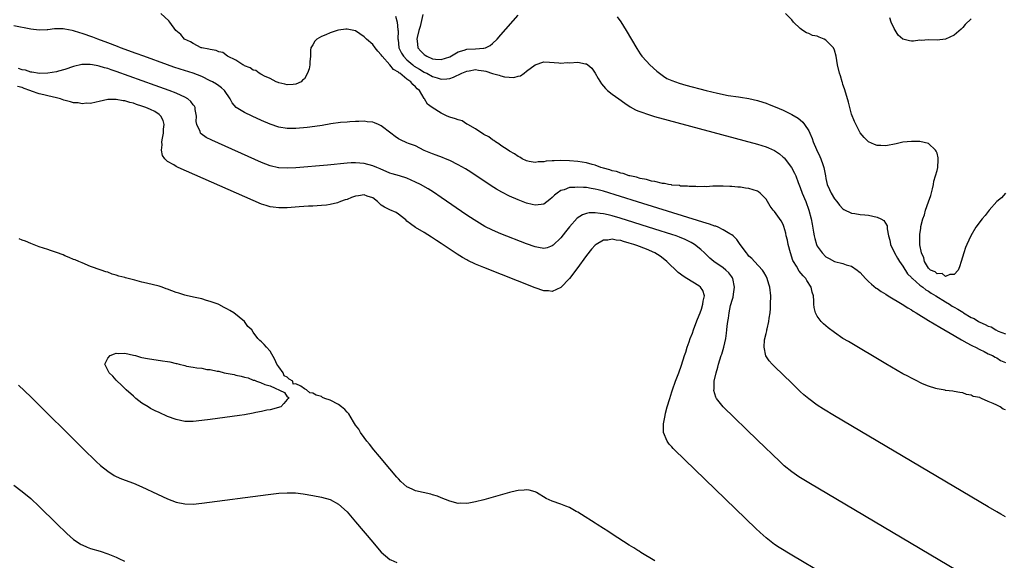
# Model space of a CAD drawing. Units: inches. Extents: x 2625000 to 2628000, y 1494000 to 1497000.
# Drawn here: x 2625310 to 2625541, y 1495253 to 1495380 of the extents above; entities that cross this region are included whole.
import ezdxf

# ---------------------------------------------------------------- set-up
doc = ezdxf.new("R2010")
doc.units = ezdxf.units.IN
doc.header["$MEASUREMENT"] = 0
doc.layers.add('LD26251494_2ft', color=36, linetype='Continuous')

msp = doc.modelspace()

# ---------------------------------------------------------------- linework, layer by layer
at = {"layer": 'LD26251494_2ft'}
for points, elevation in [([(2625541, 1495288.33), (2625540.48, 1495288.48), (2625539.74, 1495289), (2625539, 1495289.38), (2625538.17, 1495289.83), (2625537, 1495290.3), (2625535.42, 1495291), (2625535.1, 1495291.1), (2625535, 1495291.18), (2625533.48, 1495291.48), (2625533, 1495291.78), (2625531.91, 1495291.91), (2625531, 1495292.3), (2625530.35, 1495292.35), (2625529, 1495292.63), (2625528.68, 1495292.68), (2625527, 1495292.87), (2625526.91, 1495292.91), (2625525, 1495293.24), (2625524.69, 1495293.31), (2625523, 1495293.88), (2625521.58, 1495294.42), (2625521, 1495294.69), (2625520.4, 1495295), (2625519.51, 1495295.51), (2625519, 1495295.7), (2625518.19, 1495296.19), (2625517, 1495296.78), (2625513, 1495299.09), (2625504.27, 1495304.27), (2625503, 1495305.04), (2625501, 1495306.37), (2625499.52, 1495307.52), (2625499, 1495307.96), (2625498.45, 1495308.45), (2625497.93, 1495309), (2625497, 1495310.2), (2625496.59, 1495311), (2625496.24, 1495312.24), (2625496.21, 1495313), (2625496.22, 1495313.78), (2625496.09, 1495315), (2625495.83, 1495315.83), (2625495.56, 1495317), (2625494.54, 1495318.54), (2625494.28, 1495319), (2625493.66, 1495319.66), (2625492.78, 1495320.78), (2625492.11, 1495321.89), (2625491.4, 1495323), (2625491.27, 1495323.27), (2625490.69, 1495325), (2625490.19, 1495327), (2625489.99, 1495327.99), (2625489.73, 1495329), (2625489.63, 1495329.63), (2625489.19, 1495331.19), (2625489, 1495331.69), (2625488.52, 1495332.52), (2625487, 1495334.67), (2625486.83, 1495334.83), (2625486.7, 1495335), (2625485.94, 1495335.94), (2625485.36, 1495337), (2625485, 1495337.57), (2625483.6, 1495339), (2625483.26, 1495339.26), (2625483, 1495339.42), (2625481, 1495340.07), (2625480.16, 1495340.16), (2625479, 1495340.38), (2625478.38, 1495340.38), (2625477, 1495340.56), (2625476.55, 1495340.55), (2625475, 1495340.62), (2625473, 1495340.58), (2625472.59, 1495340.59), (2625471, 1495340.5), (2625470.54, 1495340.54), (2625469, 1495340.45), (2625468.54, 1495340.54), (2625467, 1495340.51), (2625466.62, 1495340.62), (2625465, 1495340.65), (2625464.74, 1495340.74), (2625463, 1495340.87), (2625462.91, 1495340.91), (2625462.15, 1495341), (2625461.24, 1495341.24), (2625460.75, 1495341.25), (2625459, 1495341.7), (2625458.2, 1495341.8), (2625457, 1495342.15), (2625455.59, 1495342.41), (2625454.7, 1495342.7), (2625453.16, 1495343), (2625453, 1495343.05), (2625451.58, 1495343.58), (2625451, 1495343.66), (2625450.02, 1495344.02), (2625449, 1495344.23), (2625448.44, 1495344.44), (2625447, 1495344.81), (2625446.35, 1495345), (2625445, 1495345.51), (2625444.31, 1495345.69), (2625443, 1495346.09), (2625441, 1495346.41), (2625439, 1495346.54), (2625437, 1495346.59), (2625435.42, 1495346.58), (2625435, 1495346.54), (2625433.56, 1495346.44), (2625433, 1495346.3), (2625431.73, 1495346.27), (2625431, 1495346.13), (2625429.58, 1495346.42), (2625429, 1495346.51), (2625427.96, 1495347), (2625427.38, 1495347.38), (2625427, 1495347.55), (2625426.15, 1495348.15), (2625425, 1495348.78), (2625424.64, 1495349), (2625423, 1495350.15), (2625422.52, 1495350.52), (2625421.68, 1495351), (2625421.32, 1495351.32), (2625421, 1495351.47), (2625420.13, 1495352.13), (2625419, 1495352.73), (2625417, 1495354), (2625415.24, 1495355), (2625415.12, 1495355.12), (2625415, 1495355.15), (2625413.88, 1495355.88), (2625413, 1495356.13), (2625412.36, 1495356.36), (2625411, 1495356.76), (2625410.39, 1495357), (2625409, 1495357.7), (2625406.88, 1495359), (2625405.77, 1495359.78), (2625405.1, 1495361), (2625405, 1495361.12), (2625403.97, 1495363), (2625403.4, 1495363.4), (2625403, 1495363.88), (2625402.35, 1495364.35), (2625401.93, 1495365), (2625401, 1495365.64), (2625399.33, 1495367), (2625399.13, 1495367.13), (2625399, 1495367.26), (2625397.88, 1495367.88), (2625397, 1495369), (2625395.21, 1495371), (2625395, 1495371.35), (2625394.19, 1495372.19), (2625393.58, 1495373), (2625393, 1495373.73), (2625391.56, 1495375), (2625391, 1495375.57), (2625389, 1495376.95), (2625388.96, 1495376.96), (2625387, 1495377.36), (2625386.69, 1495377.31), (2625385, 1495377.08), (2625384.71, 1495377), (2625383, 1495376.45), (2625381.99, 1495375.99), (2625381, 1495375.59), (2625379.88, 1495375), (2625379.45, 1495374.55), (2625379, 1495373.7), (2625378.48, 1495373), (2625378.44, 1495372.44), (2625378.43, 1495371), (2625378.29, 1495369.71), (2625378.28, 1495369), (2625378.09, 1495368.09), (2625377.73, 1495367), (2625377, 1495365.74), (2625376.59, 1495365.41), (2625376.27, 1495365), (2625375, 1495364.45), (2625374.42, 1495364.42), (2625373, 1495364.28), (2625372.47, 1495364.47), (2625371, 1495364.76), (2625370.85, 1495364.85), (2625370.43, 1495365), (2625369, 1495365.81), (2625367.7, 1495366.3), (2625367, 1495366.69), (2625366.83, 1495366.83), (2625366.42, 1495367), (2625365.63, 1495367.63), (2625365, 1495367.75), (2625364.3, 1495368.3), (2625363, 1495368.79), (2625362.87, 1495368.87), (2625362.57, 1495369), (2625361, 1495370.09), (2625359.02, 1495371), (2625357.9, 1495371.9), (2625357, 1495372.03), (2625356.37, 1495372.37), (2625355, 1495372.55), (2625354.68, 1495372.68), (2625353, 1495372.96), (2625352.84, 1495373), (2625351, 1495373.95), (2625350.38, 1495374.38), (2625348.96, 1495375), (2625348.11, 1495376.11), (2625346.9, 1495377), (2625345.55, 1495379), (2625345.26, 1495379.26), (2625343.4, 1495381)], 7980), ([(2625398.34, 1495380.34), (2625398.73, 1495379), (2625398.85, 1495377.15), (2625398.92, 1495376.92), (2625398.88, 1495375), (2625398.91, 1495374.91), (2625399.13, 1495373), (2625399.74, 1495371.74), (2625400.16, 1495371), (2625401, 1495370.15), (2625402.34, 1495369), (2625402.71, 1495368.7), (2625403.94, 1495367.94), (2625405, 1495367.3), (2625405.21, 1495367.21), (2625405.62, 1495367), (2625407, 1495366.25), (2625408.09, 1495365.91), (2625409, 1495365.66), (2625410.31, 1495365.69), (2625411, 1495365.78), (2625411.92, 1495366.08), (2625413.85, 1495367), (2625415, 1495367.53), (2625415.59, 1495367.59), (2625417, 1495367.86), (2625417.73, 1495367.73), (2625419, 1495367.56), (2625419.47, 1495367.47), (2625421, 1495366.94), (2625422.56, 1495366.56), (2625423, 1495366.38), (2625423.85, 1495366.15), (2625425.98, 1495366.02), (2625427, 1495366.31), (2625427.56, 1495366.44), (2625428.41, 1495367), (2625429, 1495367.47), (2625431, 1495368.99), (2625433, 1495369.68), (2625434.37, 1495369.63), (2625436.53, 1495369.47), (2625437, 1495369.4), (2625438.5, 1495369.5), (2625439, 1495369.48), (2625441, 1495369.61), (2625442.75, 1495369.25), (2625443, 1495369.23), (2625443.31, 1495369), (2625444.21, 1495368.21), (2625445.03, 1495367.03), (2625445.76, 1495365.76), (2625446.53, 1495364.53), (2625447.44, 1495363.44), (2625447.9, 1495363), (2625449, 1495362.1), (2625450.54, 1495361), (2625451.99, 1495359.99), (2625453.19, 1495359.19), (2625454.46, 1495358.46), (2625455, 1495358.23), (2625456.17, 1495357.83), (2625457, 1495357.5), (2625458.93, 1495356.93), (2625483, 1495350.45), (2625485, 1495349.85), (2625485.61, 1495349.61), (2625486.97, 1495348.97), (2625488.16, 1495348.16), (2625489, 1495347.43), (2625489.22, 1495347.22), (2625490.97, 1495345), (2625491.69, 1495343.69), (2625491.97, 1495343), (2625492.52, 1495341.48), (2625493, 1495340.28), (2625493.46, 1495339), (2625494.29, 1495337), (2625495.03, 1495335), (2625495.56, 1495333), (2625495.76, 1495331.76), (2625496.12, 1495329.88), (2625496.25, 1495329), (2625496.39, 1495328.39), (2625496.8, 1495327), (2625497, 1495326.57), (2625498.1, 1495325), (2625499, 1495324.11), (2625499.74, 1495323.74), (2625501, 1495323.02), (2625503, 1495322.53), (2625503.75, 1495322.25), (2625505, 1495321.9), (2625506.28, 1495321), (2625506.69, 1495320.69), (2625507, 1495320.41), (2625508.26, 1495319), (2625509, 1495318.34), (2625509.68, 1495317.68), (2625510.79, 1495316.79), (2625511, 1495316.67), (2625511.97, 1495315.97), (2625513, 1495315.35), (2625513.54, 1495315), (2625516.82, 1495313), (2625518.16, 1495312.16), (2625519, 1495311.67), (2625519.41, 1495311.41), (2625520.1, 1495311), (2625523, 1495309.24), (2625525.65, 1495307.65), (2625529, 1495305.7), (2625530.73, 1495304.73), (2625531.99, 1495303.99), (2625533, 1495303.47), (2625533.28, 1495303.28), (2625533.97, 1495303), (2625535, 1495302.46), (2625536.04, 1495301.96), (2625537, 1495301.44), (2625537.94, 1495301), (2625538.61, 1495300.61), (2625539, 1495300.45), (2625539.84, 1495299.84), (2625541, 1495299.42)], 7978), ([(2625404.75, 1495380.75), (2625404.07, 1495377.93), (2625403.81, 1495377), (2625403.37, 1495375.37), (2625403.31, 1495375), (2625403.39, 1495374.61), (2625403.55, 1495373), (2625404.22, 1495372.22), (2625405, 1495371.38), (2625405.25, 1495371.25), (2625405.63, 1495371), (2625407, 1495370.42), (2625407.71, 1495370.29), (2625409, 1495370.22), (2625411, 1495370.88), (2625413, 1495372.04), (2625414.41, 1495372.41), (2625415, 1495372.62), (2625417, 1495372.73), (2625418.9, 1495372.9), (2625419, 1495372.89), (2625419.37, 1495373), (2625420.5, 1495373.5), (2625421, 1495373.95), (2625422.09, 1495375), (2625423, 1495376.02), (2625427, 1495380.56)], 7976), ([(2625450.18, 1495380.18), (2625451.07, 1495379.07), (2625452.3, 1495377), (2625454.77, 1495372.77), (2625455.56, 1495371.56), (2625455.97, 1495371), (2625457, 1495369.83), (2625457.8, 1495369), (2625459.48, 1495367.48), (2625460.08, 1495367), (2625461, 1495366.34), (2625461.82, 1495365.82), (2625463, 1495365.29), (2625463.79, 1495365), (2625464.69, 1495364.69), (2625466.24, 1495364.24), (2625471.03, 1495362.97), (2625473.67, 1495362.33), (2625476.18, 1495361.82), (2625478.52, 1495361.48), (2625479, 1495361.43), (2625481, 1495361.12), (2625483, 1495360.65), (2625484.23, 1495360.23), (2625485, 1495359.99), (2625485.73, 1495359.73), (2625487.16, 1495359.16), (2625489, 1495358.37), (2625490.25, 1495357.75), (2625491, 1495357.4), (2625492.51, 1495356.51), (2625493, 1495356.12), (2625493.59, 1495355.59), (2625494.03, 1495355), (2625495, 1495353.53), (2625495.25, 1495353), (2625495.78, 1495351.78), (2625496.06, 1495351), (2625496.84, 1495349.16), (2625497.59, 1495347.59), (2625497.85, 1495347), (2625498.28, 1495345.72), (2625498.55, 1495345), (2625498.63, 1495344.63), (2625498.88, 1495343), (2625499, 1495342.4), (2625499.33, 1495341), (2625499.87, 1495339.87), (2625500.26, 1495339), (2625501, 1495337.68), (2625501.56, 1495337), (2625502.18, 1495336.18), (2625503, 1495335.29), (2625503.18, 1495335.18), (2625505, 1495334.3), (2625505.81, 1495334.19), (2625507, 1495333.98), (2625508.09, 1495333.91), (2625509, 1495333.81), (2625511, 1495333.4), (2625511.84, 1495333), (2625512.56, 1495332.56), (2625513.33, 1495331.33), (2625513.35, 1495331), (2625513.35, 1495330.65), (2625513.67, 1495329), (2625513.97, 1495327.97), (2625514.15, 1495327), (2625515.07, 1495325), (2625515.75, 1495323.75), (2625516.22, 1495323), (2625517, 1495321.91), (2625518.11, 1495320.11), (2625519, 1495319.27), (2625519.12, 1495319.12), (2625519.23, 1495319), (2625521, 1495317.49), (2625521.67, 1495317), (2625522.39, 1495316.39), (2625523, 1495316.07), (2625523.64, 1495315.64), (2625524.72, 1495315), (2625527, 1495313.57), (2625527.95, 1495313), (2625528.56, 1495312.56), (2625529, 1495312.33), (2625529.86, 1495311.86), (2625531, 1495311.13), (2625531.09, 1495311.09), (2625531.22, 1495311), (2625533, 1495309.95), (2625533.69, 1495309.69), (2625534.69, 1495309), (2625534.88, 1495308.88), (2625535, 1495308.82), (2625536.3, 1495308.3), (2625537, 1495307.85), (2625537.7, 1495307.7), (2625538.72, 1495307), (2625539.29, 1495306.71), (2625541, 1495306.12)], 7976), ([(2625541.03, 1495339), (2625540.1, 1495337.9), (2625538.98, 1495337), (2625537.19, 1495335), (2625536.26, 1495333.74), (2625535.59, 1495333), (2625534.11, 1495331), (2625532.87, 1495329), (2625531.95, 1495327), (2625531.7, 1495326.3), (2625531.27, 1495325), (2625530.68, 1495323), (2625530.26, 1495321.74), (2625529.93, 1495321), (2625529, 1495319.94), (2625527.98, 1495319.98), (2625527, 1495319.52), (2625526.18, 1495320.18), (2625525, 1495320.15), (2625524.58, 1495320.58), (2625523.5, 1495321), (2625523, 1495321.42), (2625522.08, 1495323), (2625521.9, 1495323.9), (2625521.36, 1495325), (2625521, 1495326.91), (2625520.99, 1495327), (2625520.97, 1495329), (2625521, 1495329.33), (2625521.19, 1495330.81), (2625521.19, 1495331), (2625521.22, 1495331.22), (2625521.68, 1495333), (2625522.05, 1495333.95), (2625522.32, 1495335), (2625523, 1495336.94), (2625523.57, 1495338.43), (2625523.97, 1495339.97), (2625524.19, 1495341), (2625524.23, 1495341.77), (2625524.66, 1495343), (2625525, 1495344.27), (2625525.17, 1495345), (2625525.24, 1495346.76), (2625525.28, 1495347), (2625525.27, 1495347.27), (2625525, 1495348.37), (2625524.81, 1495348.81), (2625524.66, 1495349), (2625523, 1495350.62), (2625521, 1495351.07), (2625519, 1495351.09), (2625517, 1495350.89), (2625515.45, 1495350.55), (2625513, 1495350.06), (2625511.86, 1495350.14), (2625511, 1495350.15), (2625510.37, 1495350.37), (2625508.99, 1495351), (2625507.98, 1495351.98), (2625507, 1495353.1), (2625505.72, 1495355.72), (2625505, 1495357.49), (2625504.59, 1495359), (2625504.29, 1495360.29), (2625503.63, 1495362.37), (2625503.39, 1495363.39), (2625503, 1495364.4), (2625502.87, 1495364.87), (2625502.81, 1495365), (2625502.42, 1495366.42), (2625502.22, 1495367), (2625501.73, 1495369), (2625501.37, 1495371), (2625501, 1495372.44), (2625500.78, 1495373), (2625499, 1495374.78), (2625498.58, 1495375), (2625497.43, 1495375.43), (2625497, 1495375.65), (2625495.87, 1495375.87), (2625495, 1495376.33), (2625494.45, 1495376.45), (2625493.62, 1495377), (2625493, 1495377.45), (2625491.41, 1495379), (2625491, 1495379.48), (2625489.58, 1495381)], 7974), ([(2625533, 1495379.77), (2625531.61, 1495378.39), (2625531, 1495377.72), (2625530.64, 1495377.36), (2625529, 1495375.91), (2625527, 1495374.95), (2625525, 1495374.75), (2625523, 1495374.84), (2625521.3, 1495374.7), (2625521, 1495374.72), (2625519.5, 1495374.51), (2625519, 1495374.5), (2625518.58, 1495374.58), (2625517, 1495375.01), (2625515.91, 1495375.91), (2625515, 1495377.48), (2625514.3, 1495379), (2625513.94, 1495379.94)], 7972), ([(2625541, 1495263.29), (2625539.93, 1495263.93), (2625539, 1495264.46), (2625537, 1495265.63), (2625501, 1495286.94), (2625498.46, 1495288.46), (2625497, 1495289.39), (2625495, 1495290.86), (2625493.85, 1495291.85), (2625493, 1495292.63), (2625491, 1495294.54), (2625487, 1495298.45), (2625486.46, 1495299), (2625485.76, 1495299.76), (2625484.97, 1495300.97), (2625484.56, 1495303), (2625484.68, 1495304.68), (2625485, 1495306.16), (2625485.17, 1495306.83), (2625485.18, 1495307), (2625485.23, 1495307.23), (2625485.64, 1495309), (2625485.77, 1495309.77), (2625485.94, 1495311), (2625486.02, 1495312.02), (2625486.08, 1495313), (2625486.09, 1495315), (2625485.89, 1495317), (2625485.67, 1495317.67), (2625485.3, 1495319), (2625485, 1495319.61), (2625484.51, 1495320.51), (2625484.15, 1495321), (2625482.33, 1495323), (2625481.68, 1495323.68), (2625481, 1495324.26), (2625480.69, 1495324.69), (2625480.41, 1495325), (2625478.94, 1495327), (2625478.13, 1495328.13), (2625477.28, 1495329), (2625477, 1495329.22), (2625476.51, 1495329.49), (2625475, 1495330.43), (2625473.79, 1495331), (2625473.24, 1495331.24), (2625473, 1495331.3), (2625471.76, 1495331.76), (2625471, 1495331.98), (2625470.24, 1495332.24), (2625454.94, 1495336.94), (2625447, 1495339.42), (2625445.73, 1495339.73), (2625445, 1495339.95), (2625444.08, 1495340.08), (2625443, 1495340.29), (2625442.3, 1495340.3), (2625441, 1495340.41), (2625440.31, 1495340.31), (2625439, 1495340.27), (2625437.8, 1495339.8), (2625437, 1495339.6), (2625436.12, 1495339), (2625435.5, 1495338.5), (2625435, 1495337.96), (2625434.46, 1495337.54), (2625433, 1495336.43), (2625432.37, 1495336.37), (2625431, 1495336.14), (2625430.33, 1495336.33), (2625429, 1495336.65), (2625427, 1495337.42), (2625425, 1495338.3), (2625423.21, 1495339.21), (2625421.95, 1495339.95), (2625420.72, 1495340.72), (2625415.92, 1495343.92), (2625414.68, 1495344.68), (2625413, 1495345.63), (2625411, 1495346.6), (2625410.02, 1495347), (2625409.31, 1495347.31), (2625407.86, 1495347.86), (2625407, 1495348.16), (2625405, 1495348.99), (2625403, 1495350.01), (2625401.39, 1495350.61), (2625401, 1495350.78), (2625399.47, 1495351.47), (2625399, 1495351.71), (2625398.22, 1495352.22), (2625397.26, 1495353), (2625395, 1495354.72), (2625394.35, 1495355), (2625393.38, 1495355.39), (2625393, 1495355.57), (2625391.68, 1495355.68), (2625391, 1495355.8), (2625389.75, 1495355.75), (2625389, 1495355.75), (2625387.67, 1495355.67), (2625387, 1495355.6), (2625385.47, 1495355.47), (2625383.16, 1495355.16), (2625381.18, 1495354.82), (2625379.46, 1495354.54), (2625377.67, 1495354.33), (2625375, 1495354.12), (2625373, 1495354.12), (2625371, 1495354.45), (2625369, 1495355.14), (2625367, 1495356), (2625364.76, 1495357), (2625363, 1495357.82), (2625361.06, 1495359), (2625361.03, 1495359.03), (2625360.1, 1495360.1), (2625359.66, 1495361), (2625358.34, 1495363), (2625357.63, 1495363.63), (2625357, 1495364.04), (2625356.45, 1495364.45), (2625355.49, 1495365), (2625355, 1495365.26), (2625353, 1495366.22), (2625351, 1495367), (2625347.94, 1495367.94), (2625346.44, 1495368.44), (2625344.96, 1495368.96), (2625339.43, 1495371), (2625337.67, 1495371.67), (2625334.02, 1495373), (2625333.29, 1495373.29), (2625331, 1495374.15), (2625328.67, 1495375), (2625327.49, 1495375.49), (2625325, 1495376.34), (2625324.46, 1495376.46), (2625323, 1495376.94), (2625322.67, 1495377), (2625321, 1495377.36), (2625320.58, 1495377.42), (2625319, 1495377.4), (2625318.58, 1495377.42), (2625317, 1495377.19), (2625316.8, 1495377.2), (2625315, 1495377.09), (2625313, 1495377.29), (2625309, 1495378.09)], 7982), ([(2625534.1, 1495248.1), (2625495, 1495271.24), (2625492.66, 1495272.66), (2625491, 1495273.82), (2625489.26, 1495275.26), (2625488.21, 1495276.21), (2625483, 1495281.24), (2625475, 1495289.03), (2625473.43, 1495291), (2625473.26, 1495291.26), (2625472.82, 1495292.82), (2625472.82, 1495293), (2625472.85, 1495293.15), (2625472.9, 1495295), (2625473.33, 1495297), (2625473.73, 1495298.27), (2625473.89, 1495299), (2625474.53, 1495301), (2625474.63, 1495301.37), (2625475.14, 1495303), (2625475.59, 1495305), (2625475.73, 1495306.27), (2625475.85, 1495307), (2625475.92, 1495307.92), (2625476.05, 1495309), (2625476.24, 1495309.76), (2625476.36, 1495311), (2625476.72, 1495312.72), (2625476.85, 1495313.15), (2625477, 1495313.73), (2625477.3, 1495314.7), (2625477.37, 1495315.37), (2625477.63, 1495317), (2625477.27, 1495319), (2625477.17, 1495319.17), (2625477, 1495319.43), (2625476.32, 1495320.32), (2625475.61, 1495321), (2625475, 1495321.5), (2625472.75, 1495323), (2625471.82, 1495323.82), (2625470.61, 1495325), (2625469.78, 1495325.78), (2625468.23, 1495327), (2625467.46, 1495327.46), (2625467, 1495327.67), (2625466.12, 1495328.12), (2625464.72, 1495328.72), (2625463.97, 1495329), (2625463, 1495329.33), (2625459, 1495330.6), (2625450.89, 1495333.1), (2625449, 1495333.67), (2625448.09, 1495333.91), (2625447, 1495334.15), (2625446.2, 1495334.2), (2625445, 1495334.4), (2625443.64, 1495334.36), (2625443, 1495334.22), (2625442.06, 1495333.94), (2625440.83, 1495333.17), (2625439, 1495331.11), (2625438.08, 1495329.92), (2625437, 1495328.54), (2625435.19, 1495326.81), (2625435, 1495326.65), (2625433.77, 1495326.23), (2625433, 1495326.06), (2625431.75, 1495326.25), (2625431, 1495326.41), (2625429, 1495327.13), (2625423, 1495329.5), (2625421, 1495330.35), (2625419.22, 1495331.22), (2625417.95, 1495331.95), (2625416.72, 1495332.72), (2625415, 1495333.87), (2625409, 1495338), (2625407.21, 1495339.21), (2625405.98, 1495339.98), (2625404.17, 1495341), (2625403, 1495341.58), (2625401, 1495342.46), (2625399.29, 1495343), (2625397.51, 1495343.51), (2625397, 1495343.69), (2625394.7, 1495344.7), (2625393.92, 1495345), (2625393, 1495345.39), (2625391, 1495345.89), (2625390, 1495346), (2625389, 1495346.06), (2625387.96, 1495346.04), (2625387, 1495345.98), (2625382.44, 1495345.56), (2625375, 1495344.92), (2625373, 1495344.8), (2625371, 1495344.91), (2625370.92, 1495344.92), (2625369, 1495345.4), (2625367, 1495346.19), (2625355.35, 1495351.35), (2625354.02, 1495352.02), (2625352.84, 1495352.84), (2625352.7, 1495353), (2625352.59, 1495353.41), (2625351.82, 1495355), (2625351.71, 1495355.71), (2625351.74, 1495357), (2625351.49, 1495358.51), (2625351.44, 1495359), (2625351.3, 1495359.3), (2625351, 1495359.66), (2625350.44, 1495360.44), (2625349.77, 1495361), (2625349, 1495361.46), (2625348.18, 1495361.82), (2625347, 1495362.4), (2625345.36, 1495363), (2625342.12, 1495364.12), (2625333, 1495367.45), (2625331.82, 1495367.82), (2625331, 1495368.12), (2625330.27, 1495368.27), (2625329, 1495368.71), (2625328.72, 1495368.72), (2625327.42, 1495369), (2625326.91, 1495369.09), (2625324.95, 1495369.05), (2625323, 1495368.57), (2625321, 1495367.87), (2625319.49, 1495367.49), (2625319, 1495367.33), (2625317, 1495367.06), (2625315.01, 1495366.99), (2625313.25, 1495367.25), (2625313, 1495367.24), (2625311.74, 1495367.74), (2625311, 1495367.83), (2625310.16, 1495368.16)], 7984), ([(2625506.8, 1495245), (2625491, 1495254.34), (2625488.1, 1495256.1), (2625487, 1495256.82), (2625485, 1495258.36), (2625483.61, 1495259.61), (2625482.58, 1495260.58), (2625463.62, 1495279), (2625463.31, 1495279.31), (2625463, 1495279.65), (2625462.32, 1495280.32), (2625461.84, 1495281), (2625461.01, 1495283), (2625461.02, 1495285.02), (2625461.4, 1495287), (2625461.52, 1495287.52), (2625461.9, 1495289), (2625462.49, 1495291), (2625463, 1495292.5), (2625463.15, 1495293), (2625463.86, 1495295), (2625464.62, 1495297), (2625465.24, 1495298.76), (2625465.95, 1495301), (2625466.23, 1495301.77), (2625466.57, 1495303), (2625467, 1495304.19), (2625467.27, 1495305), (2625467.78, 1495306.22), (2625468.02, 1495307), (2625468.84, 1495309.16), (2625469, 1495309.52), (2625469.57, 1495311), (2625469.89, 1495311.89), (2625470.25, 1495313), (2625470.28, 1495313.72), (2625470.58, 1495315), (2625470.23, 1495316.23), (2625469.66, 1495317), (2625469.31, 1495317.31), (2625466.5, 1495319), (2625465.59, 1495319.59), (2625465, 1495320.08), (2625464.47, 1495320.47), (2625461.77, 1495323), (2625461.36, 1495323.36), (2625460.22, 1495324.22), (2625459, 1495325.01), (2625457, 1495325.91), (2625454.76, 1495326.76), (2625454.07, 1495327), (2625453, 1495327.33), (2625451.68, 1495327.68), (2625451, 1495327.88), (2625449.98, 1495327.98), (2625449, 1495328.2), (2625448.01, 1495328.02), (2625447, 1495328.02), (2625445.23, 1495327), (2625445, 1495326.81), (2625444.14, 1495325.86), (2625443, 1495324.37), (2625440.71, 1495321.29), (2625439, 1495319.02), (2625437, 1495316.9), (2625435, 1495316), (2625434.11, 1495316.11), (2625433, 1495316.17), (2625431, 1495316.85), (2625419, 1495321.59), (2625417, 1495322.41), (2625415.24, 1495323.24), (2625415, 1495323.37), (2625413.96, 1495323.96), (2625412.73, 1495324.73), (2625409, 1495327.24), (2625407.92, 1495327.92), (2625407, 1495328.55), (2625406.71, 1495328.71), (2625405, 1495329.78), (2625403, 1495330.97), (2625401.8, 1495331.8), (2625401, 1495332.47), (2625400.74, 1495332.74), (2625400.45, 1495333), (2625399, 1495334.08), (2625398.45, 1495334.45), (2625397, 1495335.08), (2625395.72, 1495335.72), (2625395, 1495336.2), (2625394.57, 1495336.57), (2625394.13, 1495337), (2625393, 1495337.89), (2625391.7, 1495338.3), (2625391, 1495338.58), (2625389.65, 1495338.35), (2625389, 1495338.26), (2625388.03, 1495337.97), (2625387, 1495337.53), (2625386.56, 1495337.44), (2625385.49, 1495337), (2625384.73, 1495336.73), (2625383, 1495336.35), (2625382.2, 1495336.2), (2625381, 1495336.08), (2625379, 1495335.96), (2625377.93, 1495335.93), (2625375.8, 1495335.8), (2625373, 1495335.59), (2625371, 1495335.55), (2625369.7, 1495335.7), (2625369, 1495335.8), (2625368.07, 1495336.07), (2625367, 1495336.42), (2625365, 1495337.26), (2625347.47, 1495345), (2625347, 1495345.22), (2625346.43, 1495345.57), (2625345, 1495346.38), (2625344.33, 1495347), (2625343.79, 1495347.79), (2625343.56, 1495349), (2625343.74, 1495350.26), (2625343.68, 1495351), (2625343.81, 1495351.81), (2625344.05, 1495353), (2625344.07, 1495353.93), (2625344.22, 1495355), (2625344, 1495356), (2625343.43, 1495357), (2625343, 1495357.36), (2625342.04, 1495358.04), (2625341, 1495358.52), (2625339.9, 1495359), (2625339, 1495359.33), (2625337.73, 1495359.73), (2625337, 1495360), (2625336.17, 1495360.17), (2625335, 1495360.57), (2625334.58, 1495360.58), (2625333, 1495360.91), (2625332.89, 1495360.89), (2625331, 1495360.86), (2625329, 1495360.42), (2625328.29, 1495360.29), (2625327, 1495359.97), (2625326, 1495360), (2625325, 1495359.87), (2625324.08, 1495360.08), (2625323, 1495360.13), (2625322.33, 1495360.33), (2625320.72, 1495360.72), (2625319.97, 1495361), (2625319, 1495361.28), (2625317, 1495361.76), (2625316.02, 1495361.98), (2625315, 1495362.18), (2625313.14, 1495362.86), (2625313, 1495362.89), (2625312.8, 1495363), (2625311.48, 1495363.48), (2625311, 1495363.68), (2625309.91, 1495363.91)], 7986), ([(2625459, 1495252.99), (2625455.75, 1495255), (2625455.3, 1495255.3), (2625455, 1495255.47), (2625454.08, 1495256.08), (2625453, 1495256.72), (2625449, 1495259.26), (2625447.97, 1495259.97), (2625447, 1495260.56), (2625445.53, 1495261.53), (2625445, 1495261.86), (2625441.86, 1495263.86), (2625441, 1495264.38), (2625440.59, 1495264.59), (2625439, 1495265.47), (2625438.19, 1495265.81), (2625437, 1495266.26), (2625435, 1495266.95), (2625433.6, 1495267.61), (2625431.34, 1495269), (2625431, 1495269.18), (2625429.56, 1495269.56), (2625429, 1495269.65), (2625428.43, 1495269.57), (2625427, 1495269.48), (2625426.62, 1495269.38), (2625425, 1495269), (2625419, 1495267.31), (2625417, 1495266.79), (2625415.47, 1495266.53), (2625415, 1495266.44), (2625413.53, 1495266.47), (2625413, 1495266.44), (2625411, 1495266.96), (2625409, 1495267.77), (2625408.11, 1495268.11), (2625407, 1495268.49), (2625406.59, 1495268.59), (2625403, 1495269.38), (2625402.23, 1495269.77), (2625401, 1495270.34), (2625399.58, 1495271.58), (2625399, 1495272.17), (2625398.61, 1495272.61), (2625397, 1495274.5), (2625394.55, 1495277.45), (2625393.26, 1495279), (2625392.26, 1495280.26), (2625391.65, 1495281), (2625391, 1495281.89), (2625390.15, 1495283), (2625389.78, 1495283.78), (2625389, 1495284.76), (2625388.46, 1495285.54), (2625387.37, 1495287.37), (2625387, 1495287.77), (2625386.44, 1495288.44), (2625385.69, 1495289), (2625385, 1495289.54), (2625383, 1495290.57), (2625381.78, 1495291), (2625381.24, 1495291.24), (2625381, 1495291.41), (2625379.74, 1495291.74), (2625379, 1495292.25), (2625378.28, 1495292.28), (2625377.48, 1495293), (2625377, 1495293.26), (2625376.15, 1495293.85), (2625375, 1495294.39), (2625374.35, 1495294.35), (2625374.33, 1495295), (2625373.46, 1495295.46), (2625373, 1495295.96), (2625372.29, 1495296.29), (2625372.07, 1495297), (2625371, 1495298.35), (2625370.57, 1495299), (2625370.06, 1495300.06), (2625369, 1495302.04), (2625368.15, 1495303), (2625367.59, 1495303.59), (2625367, 1495304.23), (2625366.55, 1495304.55), (2625366.08, 1495305), (2625365, 1495306.46), (2625364.74, 1495307), (2625363.77, 1495307.77), (2625363.02, 1495309), (2625360.49, 1495311), (2625359.55, 1495311.55), (2625359, 1495311.89), (2625358.26, 1495312.26), (2625357, 1495312.93), (2625356.85, 1495313), (2625355, 1495313.69), (2625354.08, 1495313.92), (2625353, 1495314.24), (2625351.45, 1495314.55), (2625349.64, 1495315), (2625349, 1495315.14), (2625347.62, 1495315.62), (2625347, 1495315.79), (2625345, 1495316.55), (2625344.65, 1495316.65), (2625343.72, 1495317), (2625343, 1495317.22), (2625340.04, 1495317.96), (2625339, 1495318.21), (2625337.36, 1495318.64), (2625335.16, 1495319.16), (2625335, 1495319.23), (2625333.57, 1495319.56), (2625333, 1495319.81), (2625332.05, 1495320.05), (2625331, 1495320.48), (2625330.59, 1495320.59), (2625329.45, 1495321), (2625327, 1495321.84), (2625325, 1495322.66), (2625324.25, 1495323), (2625323.37, 1495323.37), (2625323, 1495323.5), (2625321.97, 1495323.97), (2625321, 1495324.33), (2625320.54, 1495324.54), (2625319, 1495325.09), (2625317.61, 1495325.61), (2625317, 1495325.78), (2625315, 1495326.47), (2625313, 1495327.22), (2625311.76, 1495327.76), (2625311, 1495328.02), (2625310.32, 1495328.32)], 7988), ([(2625310.12, 1495294.12), (2625313, 1495291.34), (2625325.24, 1495279.24), (2625328.28, 1495276.28), (2625329.33, 1495275.33), (2625331, 1495273.95), (2625332.54, 1495273), (2625332.83, 1495272.83), (2625333, 1495272.74), (2625334.21, 1495272.21), (2625337, 1495271.17), (2625339, 1495270.31), (2625342.62, 1495268.62), (2625345, 1495267.55), (2625347, 1495266.77), (2625349, 1495266.31), (2625351, 1495266.28), (2625353, 1495266.48), (2625368.53, 1495268.53), (2625371, 1495268.82), (2625372.95, 1495268.95), (2625374.92, 1495268.92), (2625376.69, 1495268.69), (2625379, 1495268.28), (2625381, 1495267.88), (2625383, 1495267.33), (2625385, 1495266.25), (2625387, 1495264.45), (2625389, 1495262.17), (2625393, 1495257.38), (2625394.09, 1495256.09), (2625395, 1495255.07), (2625397, 1495253.37), (2625397.25, 1495253.25), (2625398.67, 1495252.67)], 7990), ([(2625309, 1495270.7), (2625311, 1495269.24), (2625313, 1495267.61), (2625315, 1495265.73), (2625319, 1495261.78), (2625321.42, 1495259.42), (2625323, 1495258.03), (2625324.54, 1495257), (2625324.82, 1495256.82), (2625325, 1495256.73), (2625326.21, 1495256.21), (2625327, 1495255.94), (2625329.25, 1495255.25), (2625331, 1495254.67), (2625333, 1495253.85), (2625333.59, 1495253.59), (2625334.95, 1495252.95)], 7992)]:
    msp.add_lwpolyline(points, dxfattribs=dict(at, elevation=elevation))
at = {"layer": 'LD26251494_2ft', "elevation": 7988}
msp.add_lwpolyline([(2625345, 1495286.79), (2625343, 1495287.68), (2625342.1, 1495288.1), (2625341, 1495288.67), (2625340.43, 1495289), (2625339, 1495289.92), (2625337.6, 1495291), (2625337, 1495291.5), (2625335.33, 1495293), (2625334.16, 1495294.16), (2625333.24, 1495295), (2625333.14, 1495295.14), (2625333, 1495295.26), (2625332.2, 1495296.2), (2625331.33, 1495297), (2625330.33, 1495299), (2625331, 1495300.43), (2625331.54, 1495301), (2625332.55, 1495301.45), (2625333, 1495301.54), (2625333.51, 1495301.51), (2625335, 1495301.56), (2625337, 1495301.14), (2625337.5, 1495301), (2625338.64, 1495300.64), (2625339, 1495300.58), (2625340.3, 1495300.3), (2625343.81, 1495299.81), (2625345, 1495299.6), (2625345.54, 1495299.54), (2625347, 1495299.17), (2625347.16, 1495299.16), (2625347.68, 1495299), (2625349, 1495298.69), (2625349.43, 1495298.57), (2625351, 1495298.31), (2625351.88, 1495298.12), (2625353, 1495298.04), (2625354.21, 1495297.79), (2625355, 1495297.75), (2625356.62, 1495297.38), (2625357, 1495297.35), (2625358.21, 1495297), (2625360.57, 1495296.57), (2625361, 1495296.43), (2625362.22, 1495296.22), (2625363, 1495295.94), (2625363.83, 1495295.83), (2625365, 1495295.3), (2625365.3, 1495295.3), (2625365.81, 1495295), (2625366.73, 1495294.73), (2625367.77, 1495294.23), (2625369, 1495293.94), (2625372.37, 1495292.37), (2625373, 1495291.34), (2625373.31, 1495291.31), (2625373.27, 1495291), (2625373.12, 1495290.88), (2625373, 1495290.74), (2625372.23, 1495289.77), (2625371.48, 1495289), (2625369, 1495288.36), (2625368.21, 1495288.21), (2625367, 1495287.92), (2625365.68, 1495287.68), (2625365, 1495287.52), (2625363, 1495287.18), (2625361.81, 1495287), (2625355, 1495286.1), (2625353, 1495285.84), (2625351, 1495285.62), (2625349, 1495285.63), (2625347, 1495286.04)], close=True, dxfattribs=at)

doc.saveas('drawing.dxf')
